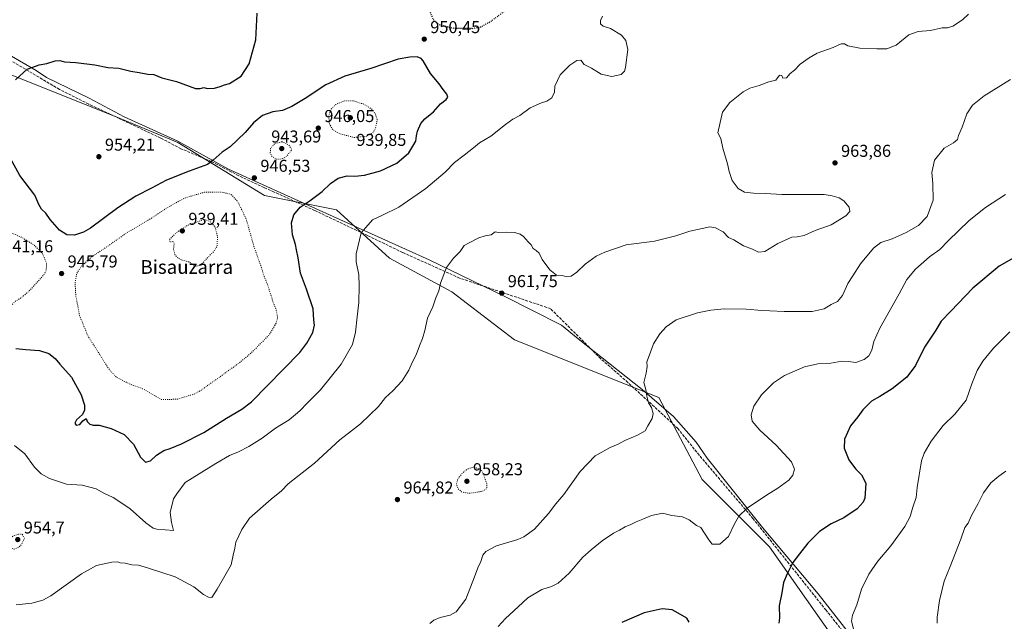
# Model space of a CAD drawing. Units: metres. Extents: x 569832 to 573268, y 4738037 to 4740388.
# Drawn here: x 572122 to 572696, y 4739793 to 4740144 of the extents above; entities that cross this region are included whole.
import ezdxf
from ezdxf.enums import TextEntityAlignment as Align

# ---------------------------------------------------------------- set-up
doc = ezdxf.new("R2010")
doc.units = ezdxf.units.M
doc.header["$MEASUREMENT"] = 0
doc.linetypes.add('DGN Style 3', pattern=[2.307223, 1.648017, -0.659207])
doc.linetypes.add('DGN Style 5', pattern=[1.153612, 0.494405, -0.659207])
for name, color, linetype, lineweight in [('Arbolado forestal CxS', 92, 'Continuous', 0), ('Comarca', 135, 'Continuous', 13), ('Comarca CxS', 21, 'Continuous', 0), ('Curva de nivel maestra', 30, 'Continuous', 30), ('Curva de nivel maestra depresión', 30, 'DGN Style 5', 30), ('Curva de nivel normal', 30, 'Continuous', 0), ('Curva de nivel normal depresión', 30, 'DGN Style 5', 0), ('Municipio', 91, 'Continuous', 13), ('Municipio CxS', 4, 'Continuous', 0), ('Muro lineal', 1, 'DGN Style 3', 13), ('Punto de cota en terreno', 7, 'Continuous', 0), ('Rótulo de punto de cota en terreno', 7, 'Continuous', 0), ('Texto cartográfico', 7, 'Continuous', 0)]:
    doc.layers.add(name, color=color, linetype=linetype, lineweight=lineweight)
doc.styles.add('Style-Arial', font='txt')

# ---------------------------------------------------------------- blocks, each defined once
blk = doc.blocks.new('*U12')
at = {"layer": 'Arbolado forestal CxS', "color": 92, "linetype": 'Continuous', "lineweight": 0}
blk.add_polyline3d([(572729.4447, 4739659.0607, 1005.8116), (572685.7975, 4739688.0167, 997.9619), (572660.5407, 4739716.0807, 990.927), (572612.8331, 4739760.9835, 979.8549), (572559.5135, 4739836.7565, 972.8455), (572520.2249, 4739876.0463, 967.1602), (572494.9685, 4739923.7551, 965.5663), (572410.7779, 4739957.4329, 962.6659), (572374.2955, 4739985.4971, 960.437), (572337.8131, 4740005.1423, 956.7961), (572306.9435, 4740033.2065, 952.4421), (572264.8481, 4740041.6262, 947.0326), (572214.3339, 4740072.4971, 952.9231), (572180.6577, 4740086.5294, 952.8607), (572096.4671, 4740120.2072, 948.4743)], dxfattribs=at)
blk = doc.blocks.new('5PATER')
at = {"layer": 'Punto de cota en terreno', "linetype": 'Continuous', "lineweight": 0}
h = blk.add_hatch(color=51, dxfattribs=at)
edge = h.paths.add_edge_path()
edge.add_ellipse((0, 0), major_axis=(-0.11, -0.111), ratio=0.999422, start_angle=0, end_angle=360)

msp = doc.modelspace()

# ---------------------------------------------------------------- linework, layer by layer
at = {"layer": 'Arbolado forestal CxS', "color": 92, "linetype": 'Continuous', "lineweight": 0}
for points in [[(571773.1057, 4740304.2375, 932.5109), (571810.2203, 4740282.9811, 930.4596), (571843.8965, 4740268.9487, 935.5261), (571894.4107, 4740246.4971, 938.614), (571947.7311, 4740207.207, 939.3424), (571989.8263, 4740190.3682, 943.0723), (572017.8897, 4740176.3359, 943.5459), (572062.7909, 4740137.046, 945.9454), (572096.4671, 4740120.2072, 948.4743), (572180.6577, 4740086.5294, 952.8607), (572214.3339, 4740072.4971, 952.9231), (572264.8481, 4740041.6262, 947.0326), (572306.9435, 4740033.2065, 952.4421), (572337.8131, 4740005.1423, 956.7961), (572374.2955, 4739985.4971, 960.437), (572410.7779, 4739957.4329, 962.6659), (572494.9685, 4739923.7551, 965.5663), (572520.2249, 4739876.0463, 967.1602), (572559.5135, 4739836.7565, 972.8455), (572612.8331, 4739760.9835, 979.8549), (572660.5407, 4739716.0807, 990.927), (572685.7975, 4739688.0167, 997.9619), (572729.4447, 4739659.0607, 1005.8116)], [(571773.1057, 4740304.2375, 932.5109), (571810.2203, 4740282.9811, 930.4596), (571843.8965, 4740268.9487, 935.5261), (571894.4107, 4740246.4971, 938.614), (571947.7311, 4740207.207, 939.3424), (571989.8263, 4740190.3682, 943.0723), (572017.8897, 4740176.3359, 943.5459), (572062.7909, 4740137.046, 945.9454), (572096.4671, 4740120.2072, 948.4743), (572180.6577, 4740086.5294, 952.8607), (572214.3339, 4740072.4971, 952.9231), (572264.8481, 4740041.6262, 947.0326), (572306.9435, 4740033.2065, 952.4421), (572337.8131, 4740005.1423, 956.7961), (572374.2955, 4739985.4971, 960.437), (572410.7779, 4739957.4329, 962.6659), (572494.9685, 4739923.7551, 965.5663), (572520.2249, 4739876.0463, 967.1602), (572559.5135, 4739836.7565, 972.8455), (572612.8331, 4739760.9835, 979.8549), (572660.5407, 4739716.0807, 990.927), (572685.7975, 4739688.0167, 997.9619), (572729.4447, 4739659.0607, 1005.8116)], [(572096.4671, 4740120.2072, 948.4743), (572180.6577, 4740086.5294, 952.8607), (572214.3339, 4740072.4971, 952.9231), (572264.8481, 4740041.6262, 947.0326), (572306.9435, 4740033.2065, 952.4421), (572337.8131, 4740005.1423, 956.7961), (572374.2955, 4739985.4971, 960.437), (572410.7779, 4739957.4329, 962.6659), (572494.9685, 4739923.7551, 965.5663), (572520.2249, 4739876.0463, 967.1602), (572559.5135, 4739836.7565, 972.8455), (572612.8331, 4739760.9835, 979.8549), (572660.5407, 4739716.0807, 990.927), (572685.7975, 4739688.0167, 997.9619), (572729.4447, 4739659.0607, 1005.8116)]]:
    msp.add_polyline3d(points, dxfattribs=at)
at = {"layer": 'Comarca', "color": 135, "linetype": 'Continuous', "lineweight": 13, "flags": 128}
msp.add_lwpolyline([(572099.975, 4740132.801), (572131.757, 4740114.549), (572137.763, 4740110.411), (572162.632, 4740098.32), (572183.046, 4740087.585), (572214.412, 4740073.396), (572244.02, 4740056.902), (572333.292, 4740016.651), (572361.064, 4740004.13), (572404.809, 4739982.941), (572438.102, 4739966.102), (572447.953, 4739958.062), (572485.296, 4739928.424), (572503.595, 4739912.712), (572516.681, 4739897.713), (572523.113, 4739888.497), (572555.473, 4739848.01), (572587.944, 4739809.302), (572619.413, 4739769.061)], dxfattribs=at)
msp.add_lwpolyline([(572099.975, 4740132.801), (572131.757, 4740114.549), (572137.763, 4740110.411), (572162.632, 4740098.32), (572183.046, 4740087.585), (572214.412, 4740073.396), (572244.02, 4740056.902), (572333.292, 4740016.651), (572361.064, 4740004.13), (572404.809, 4739982.941), (572438.102, 4739966.102), (572447.953, 4739958.062), (572485.296, 4739928.424), (572503.595, 4739912.712), (572516.681, 4739897.713), (572523.113, 4739888.497), (572555.473, 4739848.01), (572587.944, 4739809.302), (572619.413, 4739769.061)], dxfattribs=at)
at = {"layer": 'Comarca CxS', "color": 21, "linetype": 'Continuous', "lineweight": 0, "flags": 128}
for points in [[(572619.413, 4739769.061), (572587.944, 4739809.302), (572555.473, 4739848.01), (572523.113, 4739888.497), (572516.681, 4739897.713), (572503.595, 4739912.712), (572485.296, 4739928.424), (572447.953, 4739958.062), (572438.102, 4739966.102), (572404.809, 4739982.941), (572361.064, 4740004.13), (572333.292, 4740016.651), (572244.02, 4740056.902), (572214.412, 4740073.396), (572183.046, 4740087.585), (572162.632, 4740098.32), (572137.763, 4740110.411), (572131.757, 4740114.549), (572099.975, 4740132.801)], [(572099.975, 4740132.801), (572131.757, 4740114.549), (572137.763, 4740110.411), (572162.632, 4740098.32), (572183.046, 4740087.585), (572214.412, 4740073.396), (572244.02, 4740056.902), (572333.292, 4740016.651), (572361.064, 4740004.13), (572404.809, 4739982.941), (572438.102, 4739966.102), (572447.953, 4739958.062), (572485.296, 4739928.424), (572503.595, 4739912.712), (572516.681, 4739897.713), (572523.113, 4739888.497), (572555.473, 4739848.01), (572587.944, 4739809.302), (572619.413, 4739769.061)]]:
    msp.add_lwpolyline(points, dxfattribs=at)
at = {"layer": 'Curva de nivel maestra', "color": 30, "linetype": 'Continuous', "lineweight": 30, "flags": 128}
for points, elevation in [([(572119.61, 4740109.0601), (572126.48, 4740115.2701), (572129.88, 4740116.3801), (572133.55, 4740117.7601), (572137.88, 4740118.5401), (572142.88, 4740120.1101), (572145.55, 4740120.3201), (572148.22, 4740119.5101), (572154.84, 4740119.1901), (572166.04, 4740117.9001), (572173.53, 4740116.3601), (572179.99, 4740115.9101), (572186.9, 4740114.1901), (572191.85, 4740113.4101), (572196.85, 4740112.4701), (572200.37, 4740112.0901), (572205.07, 4740110.3301), (572213.53, 4740108.0401), (572224.68, 4740104.0301), (572227.46, 4740104.1101), (572229.53, 4740104.6001), (572231.53, 4740104.0901), (572235.69, 4740104.2401), (572239.15, 4740105.1101), (572241.53, 4740106.1701), (572244.6, 4740106.9601), (572251.32, 4740111.1301), (572255.94, 4740118.4001), (572259.82, 4740132.3401), (572260.65, 4740148.0201)], 950), ([(572119.94, 4739952.3401), (572125.72, 4739951.7901), (572133.76, 4739951.1701), (572139.04, 4739949.4701), (572142.9, 4739946.6201), (572145.52, 4739943.3101), (572152.32, 4739935.6201), (572157.94, 4739925.4001), (572159.9, 4739919.3701), (572160.03, 4739916.4001), (572158.72, 4739913.9701), (572155.33, 4739910.7301), (572154.3, 4739908.8701), (572155.04, 4739907.7101), (572157.25, 4739908.1601), (572158.99, 4739910.2201), (572160.98, 4739911.5401), (572161.47, 4739909.9001), (572163.14, 4739908.2401), (572165.01, 4739907.7201), (572168.42, 4739907.6201), (572175.56, 4739905.8201), (572183.15, 4739902.2101), (572188.51, 4739896.6001), (572192.7, 4739889.0201), (572195.56, 4739886.1201), (572198.36, 4739886.8601), (572202, 4739890.1501), (572206.3, 4739892.9501), (572209.98, 4739894.1001), (572216.62, 4739896.7901), (572229.47, 4739903.5201), (572242.7, 4739911.8201), (572251.78, 4739917.0401), (572257.28, 4739921.3101), (572285.52, 4739950.0101), (572289.56, 4739955.4301), (572293.15, 4739961.7101), (572294.04, 4739965.9601), (572293.74, 4739968.9601), (572293.34, 4739975.5801), (572289.48, 4739987.0601), (572286.02, 4739996.3901), (572284.64, 4740005.2401), (572283.53, 4740009.9501), (572283.06, 4740012.9701), (572281.3, 4740018.6201), (572280.73, 4740025.6101), (572282.01, 4740030.4401), (572285.79, 4740034.9101), (572291.53, 4740038.7701), (572298.55, 4740044.0501), (572303.46, 4740048.7001), (572307.85, 4740051.7901), (572313.18, 4740053.0701), (572317.64, 4740052.8601), (572323.24, 4740053.4001), (572332.7, 4740055.9301), (572342.21, 4740060.4801), (572349.16, 4740066.6001), (572353.21, 4740073.2701), (572353.66, 4740076.3301), (572354.21, 4740079.1701), (572356.11, 4740083.5801), (572358.39, 4740086.2601), (572363.49, 4740090.4001), (572367.58, 4740095.0601), (572370.91, 4740097.6301), (572371.86, 4740098.8901), (572371.32, 4740100.7401), (572369.12, 4740103.5101), (572366.83, 4740106.8101), (572361.72, 4740112.8001), (572357.59, 4740120.1801), (572356.42, 4740121.5701), (572353.98, 4740122.5701), (572349.63, 4740122.3201), (572342.99, 4740121.1601), (572326.94, 4740115.7201), (572311.72, 4740111.2501), (572300.7, 4740106.0801), (572288.67, 4740098.2201), (572280.79, 4740093.4801), (572275.4, 4740091.2601), (572269.77, 4740090.3601), (572263.72, 4740088.2601), (572258.48, 4740084.0001), (572253.67, 4740078.3401), (572245, 4740070.0901), (572240.24, 4740066.9401), (572235.09, 4740062.2401), (572231.73, 4740059.7801), (572220.96, 4740055.8201), (572207.86, 4740050.5201), (572199.04, 4740045.8501), (572189.83, 4740041.2201), (572179.37, 4740034.4501), (572163.46, 4740022.5801), (572159.41, 4740020.2401), (572154.12, 4740018.5201), (572149.71, 4740018.7801), (572145.3, 4740021.4401), (572139.94, 4740027.5401), (572137.34, 4740031.3901), (572134.93, 4740033.6201), (572133.4, 4740036.4701), (572130.97, 4740041.8601), (572122.14, 4740053.2701), (572116.56, 4740063.5201)], 950), ([(572702.07, 4740005.2201), (572693.52, 4740000.4101), (572678.13, 4739987.5401), (572665.34, 4739974.1901), (572659.74, 4739968.2901), (572656.6, 4739963.1401), (572649.98, 4739953.1701), (572644.61, 4739942.4001), (572639.72, 4739935.7701), (572631.1, 4739928.9201), (572623.97, 4739924.4801), (572619.11, 4739921.7001), (572614.05, 4739916.7401), (572610.96, 4739912.6201), (572606.75, 4739907.3801), (572603.36, 4739899.4601), (572603.09, 4739894.2901), (572605.74, 4739887.5501), (572607.87, 4739884.6301), (572609.83, 4739882.0901), (572613.26, 4739878.7401), (572615.76, 4739873.9501), (572615.19, 4739865.2101), (572614.16, 4739862.7701), (572610.69, 4739858.8501), (572602.78, 4739853.7501), (572595.52, 4739850.2501), (572588.7, 4739845.7401), (572581.94, 4739838.9201), (572577.08, 4739832.7201), (572573.13, 4739827.6501), (572569.88, 4739820.9901), (572567.71, 4739815.9901), (572566.65, 4739809.9901), (572565.25, 4739802.3201), (572565.29, 4739795.3201), (572565.03, 4739792.2701)], 975), ([(572512.69, 4739792.8401), (572511.24, 4739795.0801), (572506.33, 4739798.1401), (572502.83, 4739800.0201), (572496.81, 4739800.6201), (572486.48, 4739798.1801), (572473.4, 4739792.6501)], 975)]:
    msp.add_lwpolyline(points, dxfattribs=dict(at, elevation=elevation))
at = {"layer": 'Curva de nivel maestra depresión', "color": 30, "linetype": 'DGN Style 5', "lineweight": 30, "elevation": 950, "flags": 128}
msp.add_lwpolyline([(572386.25, 4740139.1001), (572391.28, 4740139.9901), (572397.25, 4740143.3701), (572408.54, 4740151.8201), (572416.5, 4740161.2201), (572420.38, 4740169.1001), (572423.05, 4740180.6501), (572422.39, 4740188.2501), (572420.72, 4740189.5501), (572416.2, 4740190.7101), (572408.48, 4740191.9701), (572391.84, 4740192.5901), (572379.03, 4740190.6001), (572372.05, 4740187.3101), (572368.32, 4740184.1201), (572365.03, 4740179.0801), (572360.72, 4740169.5501), (572359.23, 4740163.6101), (572359.57, 4740157.4901), (572361.35, 4740149.1401), (572363.27, 4740144.2201), (572366.44, 4740141.4601), (572374.63, 4740139.3101), (572386.25, 4740139.1001)], dxfattribs=at)
at = {"layer": 'Curva de nivel normal', "color": 30, "linetype": 'Continuous', "lineweight": 0, "flags": 128}
for points, elevation in [([(572462.07, 4740146.2201), (572461.02, 4740143.6301), (572460.88, 4740141.6401), (572462.54, 4740140.4101), (572466.74, 4740138.9301), (572473.09, 4740135.0601), (572475.76, 4740132.0901), (572476.95, 4740126.6701), (572475.54, 4740116.2801), (572474.88, 4740114.1901), (572472.99, 4740112.2701), (572467.54, 4740110.9501), (572461.37, 4740112.4701), (572455.7, 4740115.8101), (572451.48, 4740118.0801), (572449.4, 4740120.5401), (572447.16, 4740120.4201), (572443.05, 4740117.6801), (572437.44, 4740111.9701), (572434.37, 4740105.4201), (572434.06, 4740101.9701), (572432.59, 4740098.5901), (572429.72, 4740096.5901), (572426.49, 4740095.7301), (572419.82, 4740092.7201), (572413.83, 4740088.3501), (572409.71, 4740086.0801), (572405.52, 4740083.0801), (572397.05, 4740076.2901), (572390.34, 4740072.4301), (572386.83, 4740069.4201), (572381.5, 4740065.1001), (572375.83, 4740060.8801), (572370.28, 4740055.2701), (572358.96, 4740045.7601), (572343.29, 4740034.9201), (572333.84, 4740030.0801), (572327.93, 4740027.5201), (572324.08, 4740022.9501), (572321.28, 4740019.9501), (572318.38, 4740007.6101), (572318.33, 4740002.9501), (572319.93, 4739995.2801), (572320.12, 4739988.9501), (572320.05, 4739979.1801), (572319, 4739970.9701), (572318.09, 4739961.8701), (572316.3, 4739954.8201), (572309.61, 4739943.2301), (572297.65, 4739928.3401), (572290.1, 4739920.8201), (572285.63, 4739916.0501), (572279.27, 4739910.7901), (572271.39, 4739905.9401), (572263.49, 4739900.1301), (572255.86, 4739895.1801), (572249.86, 4739892.1601), (572244.53, 4739889.9901), (572236.53, 4739885.4101), (572218.74, 4739874.3001), (572213.75, 4739867.6801), (572211.84, 4739864.7801), (572209.99, 4739856.6901), (572210.73, 4739850.9101), (572211.82, 4739846.3101), (572202.21, 4739846.9901), (572200.09, 4739847.6201), (572195.65, 4739850.8001), (572186.51, 4739858.8501), (572181.16, 4739862.5301), (572176.62, 4739865.4401), (572171.29, 4739868.0601), (572166.76, 4739870.6701), (572158.58, 4739872.6801), (572149.48, 4739873.3801), (572139.52, 4739876.6101), (572134.57, 4739879.3301), (572130.8, 4739883.2301), (572125.16, 4739890.9101), (572119.16, 4739895.7501)], 955), ([(572675.56, 4740147.4101), (572672.18, 4740144.0201), (572666.38, 4740140.3601), (572663.39, 4740139.4701), (572660.2, 4740139.3701), (572653.39, 4740137.7801), (572646.14, 4740137.1901), (572640.79, 4740135.2201), (572633.47, 4740129.3801), (572628.05, 4740127.1401), (572622.21, 4740127.2001), (572612.25, 4740127.4901), (572605.29, 4740128.9201), (572603.25, 4740130.1101), (572601.25, 4740129.9901), (572596.63, 4740127.9701), (572587.25, 4740124.7201), (572582.69, 4740121.9601), (572577.49, 4740118.2601), (572574.09, 4740114.7201), (572571.56, 4740112.7001), (572569.37, 4740110.3301), (572567.36, 4740110.0701), (572566.68, 4740111.5301), (572565.38, 4740111.7201), (572563.14, 4740108.9501), (572559.14, 4740107.9201), (572553.47, 4740105.7701), (572548.14, 4740104.2801), (572544.14, 4740102.0501), (572536.47, 4740095.7801), (572532.14, 4740090.2101), (572529.38, 4740078.1801), (572531.09, 4740074.8001), (572532.28, 4740069.3201), (572535.02, 4740060.1201), (572535.98, 4740055.6501), (572537.78, 4740050.4001), (572541.31, 4740045.6201), (572544.96, 4740043.5601), (572550.1, 4740042.9001), (572557.12, 4740042.8401), (572566.65, 4740042.1601), (572573.6, 4740042.2801), (572580.83, 4740042.1201), (572591.46, 4740042.1401), (572596.03, 4740041.3501), (572600.21, 4740040.2801), (572602.88, 4740038.5601), (572606.08, 4740034.7701), (572606.42, 4740032.3701), (572603.98, 4740029.8601), (572595.46, 4740024.4801), (572586.13, 4740021.1601), (572579.79, 4740018.3001), (572575.7, 4740017.4501), (572572.6, 4740017.2601), (572564.32, 4740013.6801), (572556.78, 4740009.0401), (572553.12, 4740008.5301), (572549.62, 4740010.4301), (572544.44, 4740012.2501), (572538.63, 4740015.7801), (572535.64, 4740017.1401), (572532.46, 4740020.3901), (572528.01, 4740022.8401), (572524.76, 4740023.3201), (572513, 4740020.9201), (572504.91, 4740018.0401), (572492.52, 4740015.0201), (572475.88, 4740012.9201), (572463.42, 4740008.5001), (572458.49, 4740006.2301), (572452.07, 4740001.6301), (572447.16, 4739996.8401), (572443.74, 4739994.5601), (572441.34, 4739994.2801), (572438.58, 4739995.0401), (572435.34, 4739995.2401), (572431.29, 4739998.3601), (572426.98, 4740004.3601), (572425.15, 4740008.0001), (572423.44, 4740009.6201), (572421.62, 4740010.6601), (572420.49, 4740012.9501), (572418.8, 4740014.5901), (572416, 4740017.8001), (572414.05, 4740019.1401), (572410.98, 4740019.9601), (572405.82, 4740020.2301), (572401.5, 4740020.0701), (572399.41, 4740020.3701), (572397.17, 4740018.7401), (572393.72, 4740018.1601), (572390.03, 4740017.0201), (572384.38, 4740014.1201), (572381.5, 4740012.4001), (572379.17, 4740008.9401), (572375.28, 4740005.0901), (572371.05, 4739999.6601), (572367.54, 4739990.5401), (572366.65, 4739985.9701), (572364.92, 4739981.9901), (572363.04, 4739976.7301), (572360, 4739970.0701), (572358.44, 4739962.9201), (572357.14, 4739958.1501), (572355.29, 4739953.9501), (572353.47, 4739948.7401), (572351.13, 4739944.3201), (572349.07, 4739939.8301), (572345.18, 4739933.5801), (572339.84, 4739927.6701), (572335.51, 4739923.8001), (572331.38, 4739918.5101), (572321, 4739908.5701), (572315.75, 4739904.3401), (572308.84, 4739899.1101), (572294.14, 4739885.6001), (572278.81, 4739873.4601), (572274.85, 4739869.5001), (572268.85, 4739864.5901), (572256.16, 4739853.4201), (572251.68, 4739846.8801), (572248.2, 4739839.4501), (572247.54, 4739835.9801), (572246.59, 4739831.9801), (572245.53, 4739826.3201), (572237.4, 4739812.0601), (572234.15, 4739807.2501), (572232.22, 4739807.3101), (572229.32, 4739808.9401), (572223.7, 4739813.4501), (572212.84, 4739819.3001), (572197.25, 4739824.3701), (572191.42, 4739826.1501), (572187.56, 4739826.3501), (572183.7, 4739827.2101), (572180.83, 4739827.4701), (572179.28, 4739828.0601), (572175.85, 4739827.8601), (572166.87, 4739825.7801), (572158.21, 4739821.0101), (572140.22, 4739808.2201), (572135.66, 4739805.7101), (572129.26, 4739803.8301), (572120.06, 4739802.8401)], 960), ([(572700.16, 4740109.2301), (572684.76, 4740099.6701), (572677.94, 4740094.2601), (572674.63, 4740089.3201), (572671.85, 4740081.4901), (572669.84, 4740076.6301), (572669.12, 4740074.2101), (572666.78, 4740072.4001), (572661.34, 4740069.3101), (572655.75, 4740062.3201), (572654.13, 4740055.0601), (572654.88, 4740048.7001), (572654.99, 4740038.8101), (572651.46, 4740029.3501), (572646.36, 4740024.2301), (572639.27, 4740019.9901), (572631.16, 4740016.2701), (572624.38, 4740014.2501), (572620.12, 4740010.9101), (572612.54, 4740001.7701), (572608.11, 4739994.8801), (572605.29, 4739990.2601), (572602.14, 4739983.3301), (572599.21, 4739979.8601), (572595.46, 4739978.0901), (572591.46, 4739975.4501), (572584.46, 4739974.0101), (572568.14, 4739973.9401), (572559.8, 4739974.4001), (572554.99, 4739974.4801), (572545.87, 4739975.3201), (572533.03, 4739975.4701), (572525.32, 4739974.7201), (572517.57, 4739973.1401), (572505.14, 4739969.0801), (572499.15, 4739965.0201), (572495.48, 4739960.9201), (572491.81, 4739955.0701), (572489.48, 4739948.7801), (572487.95, 4739944.6201), (572488.12, 4739941.9601), (572487.64, 4739937.9401), (572486.21, 4739932.6001), (572487.36, 4739928.5101), (572487.96, 4739924.5501), (572489.02, 4739920.6801), (572490.7, 4739917.9701), (572491.64, 4739914.5801), (572491, 4739911.5501), (572488.61, 4739907.3801), (572486.93, 4739904.3601), (572482.54, 4739901.8001), (572475.05, 4739898.8201), (572471.21, 4739896.5301), (572466.48, 4739894.6401), (572457.86, 4739889.8001), (572449.08, 4739880.7301), (572439.46, 4739867.3401), (572434.84, 4739861.8601), (572430.52, 4739856.1301), (572422.4, 4739847.1501), (572416.31, 4739842.6801), (572412.69, 4739841.0401), (572400.26, 4739837.2901), (572394.14, 4739834.0401), (572392.36, 4739831.8201), (572391.19, 4739828.1201), (572389.29, 4739824.5101), (572387.5, 4739819.3201), (572382.43, 4739806.3201), (572376.81, 4739798.8701), (572373.23, 4739796.9001), (572367.43, 4739795.5401), (572363.66, 4739794.0401), (572361.32, 4739792.1001)], 965), ([(572697.1, 4740042.2701), (572685.58, 4740034.7001), (572675.96, 4740027.0601), (572663.78, 4740015.1501), (572658.78, 4740010.0601), (572652.87, 4740005.8401), (572644.7, 4739998.6801), (572639.59, 4739992.6101), (572635.18, 4739984.2501), (572623.94, 4739964.2801), (572620.28, 4739956.5301), (572619.25, 4739951.4901), (572617.46, 4739948.1401), (572614.79, 4739946.0901), (572609.79, 4739944.3201), (572605.63, 4739944.8401), (572601.79, 4739944.9801), (572595.29, 4739943.9401), (572587.79, 4739943.4001), (572580.01, 4739941.6501), (572568.32, 4739936.6601), (572561.78, 4739932.3001), (572554.93, 4739925.4501), (572550.43, 4739918.8501), (572548.75, 4739913.6801), (572549.35, 4739910.0201), (572553.84, 4739904.8001), (572563.49, 4739895.9901), (572572.28, 4739886.3001), (572574.09, 4739882.0501), (572573.13, 4739878.6401), (572570.7, 4739875.6401), (572564.45, 4739870.9801), (572557.71, 4739866.9801), (572546.52, 4739859.3801), (572541.57, 4739854.5801), (572538.92, 4739849.7101), (572535.65, 4739842.8101), (572530.56, 4739838.2901), (572526.1, 4739838.3801), (572524.22, 4739840.8401), (572519.41, 4739847.9601), (572516.93, 4739849.2801), (572512.59, 4739852.4701), (572508.68, 4739854.1801), (572502.49, 4739855.1001), (572497.06, 4739856.3101), (572490.78, 4739855.0801), (572485.64, 4739852.8101), (572481.68, 4739851.3601), (572478.6, 4739849.6901), (572475.42, 4739848.4001), (572472.11, 4739846.5701), (572468.58, 4739844.7801), (572461.82, 4739840.1801), (572455.51, 4739834.9801), (572450.64, 4739830.6501), (572442.64, 4739821.4201), (572436.16, 4739815.6201), (572432.36, 4739813.6801), (572426.71, 4739811.8201), (572418.56, 4739806.9901), (572412.9, 4739801.7201), (572405.47, 4739795.0601), (572401.31, 4739790.2101)], 970), ([(572699.77, 4739962.0901), (572690.11, 4739952.6701), (572684, 4739945.0901), (572680.69, 4739939.6601), (572677.59, 4739931.8901), (572674.14, 4739922.2401), (572667.65, 4739914.1901), (572660.9, 4739907.5401), (572653.73, 4739898.3401), (572649.65, 4739891.2901), (572648.1, 4739886.8201), (572645.74, 4739871.3501), (572645.08, 4739865.5301), (572643.06, 4739859.8501), (572641.56, 4739854.5301), (572638.45, 4739848.6401), (572630.26, 4739837.3101), (572622.72, 4739828.4601), (572617.45, 4739820.8701), (572613.09, 4739812.1201), (572610.44, 4739802.9901), (572607.92, 4739796.9201), (572607.34, 4739793.3701), (572608.7, 4739788.2501)], 980), ([(572697.42, 4739880.8701), (572693.22, 4739878.0301), (572688.66, 4739873.9801), (572684.3, 4739868.3101), (572681.25, 4739861.9801), (572677.37, 4739854.9801), (572675.32, 4739850.6401), (572673.42, 4739847.9801), (572671.13, 4739841.3101), (572664.89, 4739825.3201), (572661.38, 4739816.7901), (572658.61, 4739805.5301), (572657.33, 4739795.7901), (572657.29, 4739792.3201)], 985)]:
    msp.add_lwpolyline(points, dxfattribs=dict(at, elevation=elevation))
at = {"layer": 'Curva de nivel normal depresión', "color": 30, "linetype": 'DGN Style 5', "lineweight": 0, "flags": 128}
for points, elevation in [([(572316.67, 4740096.9001), (572311.26, 4740096.7301), (572306.53, 4740094.7101), (572303.84, 4740092.0101), (572302.44, 4740088.0901), (572302.78, 4740083.4301), (572304.85, 4740079.8901), (572308.73, 4740077.7401), (572317.18, 4740075.4701), (572324.68, 4740076.1301), (572328.19, 4740078.1601), (572329.64, 4740080.6601), (572330.69, 4740085.7301), (572329.52, 4740089.4001), (572327.51, 4740092.0301), (572323.16, 4740094.7701), (572316.67, 4740096.9001)], 945), ([(572275.19, 4740072.9401), (572270.84, 4740071.9101), (572268.5, 4740068.9801), (572268.25, 4740066.3601), (572269.32, 4740064.3301), (572271.73, 4740062.9001), (572274.1, 4740062.7801), (572277.4, 4740064.0301), (572280.88, 4740068.2701), (572279.06, 4740071.0701), (572275.19, 4740072.9401)], 945), ([(572230.03, 4740043.5801), (572218.2, 4740040.0801), (572209.16, 4740035.0701), (572198.4, 4740028.0601), (572184.17, 4740019.6201), (572172.32, 4740011.2301), (572164.31, 4740005.9601), (572158.24, 4740000.6101), (572155.35, 4739996.0701), (572154.46, 4739990.7701), (572154.86, 4739983.2601), (572157.07, 4739971.6501), (572162.07, 4739959.4801), (572169.87, 4739947.2901), (572173.72, 4739941.0001), (572176.07, 4739938.2801), (572178.47, 4739935.7501), (572185.62, 4739932.0501), (572194.77, 4739928.5301), (572204.7, 4739922.6801), (572213.86, 4739922.8101), (572223.86, 4739925.8201), (572228.2, 4739928.1701), (572233.2, 4739931.9301), (572238.03, 4739935.1401), (572244.01, 4739939.6701), (572249.23, 4739943.2301), (572256.33, 4739949.0801), (572260.69, 4739953.3001), (572267.66, 4739960.3101), (572271.77, 4739967.2901), (572272.6, 4739970.6201), (572271.82, 4739974.6201), (572269.62, 4739980.5501), (572267.39, 4739987.6701), (572264.68, 4739994.9001), (572261.7, 4740003.7001), (572258.66, 4740012.3001), (572254.29, 4740027.8601), (572249.28, 4740038.1401), (572245.53, 4740042.3101), (572239.84, 4740043.5601), (572230.03, 4740043.5801)], 945), ([(572229.53, 4740027.6601), (572219.88, 4740024.1301), (572213.64, 4740020.0801), (572209.54, 4740015.9601), (572209.66, 4740014.5401), (572211.38, 4740014.8101), (572212.29, 4740013.7201), (572211.84, 4740010.1701), (572212.9, 4740006.7701), (572214.46, 4740005.3201), (572216.26, 4740004.1901), (572221.04, 4740002.8501), (572224.67, 4740000.2701), (572227.73, 4740001.0201), (572231.53, 4740005.1801), (572235.23, 4740008.8601), (572237.24, 4740011.9501), (572237.3, 4740014.0201), (572237.58, 4740017.5301), (572235.98, 4740023.6301), (572232.96, 4740026.5901), (572229.53, 4740027.6601)], 940), ([(572111.12, 4740021.0001), (572105.33, 4740019.4201), (572099.75, 4740016.5101), (572096.81, 4740013.4101), (572093.13, 4740007.1401), (572087.83, 4740000.4101), (572083.54, 4739994.6101), (572079.87, 4739990.4201), (572077.61, 4739986.8201), (572075.8, 4739982.7601), (572073.25, 4739980.5801), (572069.07, 4739980.5801), (572063.19, 4739982.7001), (572055.9, 4739984.0201), (572049.9, 4739983.4901), (572045.24, 4739981.8401), (572040.13, 4739978.2001), (572037.18, 4739973.2001), (572036.22, 4739967.1401), (572037.02, 4739964.0401), (572037.35, 4739961.6001), (572038.44, 4739958.6301), (572040.71, 4739956.6501), (572046.07, 4739954.8701), (572053.16, 4739954.9701), (572057.04, 4739956.3801), (572060.06, 4739958.3401), (572065.44, 4739961.6401), (572072.82, 4739969.2101), (572078.84, 4739973.3601), (572083.14, 4739974.4601), (572085.89, 4739974.6301), (572089.74, 4739976.1301), (572094.1, 4739977.1701), (572096.28, 4739977.0101), (572097.74, 4739976.4701), (572100.3, 4739976.8101), (572103.66, 4739976.7701), (572107.26, 4739975.8701), (572110.03, 4739974.7501), (572113.36, 4739974.8101), (572116.33, 4739976.6601), (572119.63, 4739979.9301), (572123.2, 4739982.1701), (572127.71, 4739985.9201), (572136.18, 4739995.2801), (572137.6, 4739997.9801), (572137.8, 4740002.2801), (572135.35, 4740007.9601), (572130.26, 4740012.9801), (572122.92, 4740017.4101), (572117.55, 4740019.6101), (572111.12, 4740021.0001)], 945), ([(572387.33, 4739883.2801), (572383.68, 4739882.2901), (572380.48, 4739879.9401), (572377.62, 4739876.2501), (572376.91, 4739873.3401), (572377.88, 4739870.5701), (572379.88, 4739868.7701), (572384.5, 4739867.9601), (572392.04, 4739869.1001), (572394.56, 4739870.6701), (572394.62, 4739873.7101), (572391.5, 4739881.6701), (572387.33, 4739883.2801)], 960), ([(572121.36, 4739844.2001), (572117.86, 4739842.7801), (572115.72, 4739840.4201), (572115.68, 4739838.3101), (572116.02, 4739836.4001), (572118.92, 4739835.4701), (572121.48, 4739836.3401), (572122.9, 4739837.7101), (572124.93, 4739841.6901), (572123.64, 4739844.1201), (572121.36, 4739844.2001)], 955)]:
    msp.add_lwpolyline(points, dxfattribs=dict(at, elevation=elevation))
at = {"layer": 'Municipio', "color": 91, "linetype": 'Continuous', "lineweight": 13, "flags": 128}
msp.add_lwpolyline([(572099.975, 4740132.801), (572131.757, 4740114.549), (572137.763, 4740110.411), (572162.632, 4740098.32), (572183.046, 4740087.585), (572214.412, 4740073.396), (572244.02, 4740056.902), (572333.292, 4740016.651), (572361.064, 4740004.13), (572404.809, 4739982.941), (572438.102, 4739966.102), (572447.953, 4739958.062), (572485.296, 4739928.424), (572503.595, 4739912.712), (572516.681, 4739897.713), (572523.113, 4739888.497), (572555.473, 4739848.01), (572587.944, 4739809.302), (572619.413, 4739769.061)], dxfattribs=at)
msp.add_lwpolyline([(572099.975, 4740132.801), (572131.757, 4740114.549), (572137.763, 4740110.411), (572162.632, 4740098.32), (572183.046, 4740087.585), (572214.412, 4740073.396), (572244.02, 4740056.902), (572333.292, 4740016.651), (572361.064, 4740004.13), (572404.809, 4739982.941), (572438.102, 4739966.102), (572447.953, 4739958.062), (572485.296, 4739928.424), (572503.595, 4739912.712), (572516.681, 4739897.713), (572523.113, 4739888.497), (572555.473, 4739848.01), (572587.944, 4739809.302), (572619.413, 4739769.061)], dxfattribs=at)
at = {"layer": 'Municipio CxS', "color": 4, "linetype": 'Continuous', "lineweight": 0, "flags": 128}
for points in [[(572099.975, 4740132.801), (572131.757, 4740114.549), (572137.763, 4740110.411), (572162.632, 4740098.32), (572183.046, 4740087.585), (572214.412, 4740073.396), (572244.02, 4740056.902), (572333.292, 4740016.651), (572361.064, 4740004.13), (572404.809, 4739982.941), (572438.102, 4739966.102), (572447.953, 4739958.062), (572485.296, 4739928.424), (572503.595, 4739912.712), (572516.681, 4739897.713), (572523.113, 4739888.497), (572555.473, 4739848.01), (572587.944, 4739809.302), (572619.413, 4739769.061)], [(572619.413, 4739769.061), (572587.944, 4739809.302), (572555.473, 4739848.01), (572523.113, 4739888.497), (572516.681, 4739897.713), (572503.595, 4739912.712), (572485.296, 4739928.424), (572447.953, 4739958.062), (572438.102, 4739966.102), (572404.809, 4739982.941), (572361.064, 4740004.13), (572333.292, 4740016.651), (572244.02, 4740056.902), (572214.412, 4740073.396), (572183.046, 4740087.585), (572162.632, 4740098.32), (572137.763, 4740110.411), (572131.757, 4740114.549), (572099.975, 4740132.801)]]:
    msp.add_lwpolyline(points, dxfattribs=at)
at = {"layer": 'Muro lineal', "color": 1, "linetype": 'DGN Style 3', "lineweight": 13}
msp.add_polyline3d([(572738.0101, 4739624.9301, 1017.4546), (572686.5001, 4739685.9701, 1000.6502), (572644.4201, 4739735.9701, 998.98), (572610.6601, 4739777.0801, 987.628), (572592.4901, 4739799.8001, 983.8781), (572549.9701, 4739853.1701, 978.9899), (572518.5301, 4739890.2101, 983.7201), (572505.9101, 4739905.8901, 970.8268), (572476.9401, 4739932.6001, 971.9762), (572461.0301, 4739946.5201, 967.1097), (572431.7501, 4739975.6401, 974.2821), (572378.7101, 4739993.4901, 968.1604), (572345.4601, 4740008.4401, 965.6658), (572325.0301, 4740018.2901, 961.2083), (572294.3001, 4740032.8501, 955.685), (572270.6201, 4740043.6501, 956.559), (572264.7501, 4740046.2201, 954.4803), (572249.9401, 4740053.1701, 955.8894), (572234.2301, 4740061.3401, 953.4022), (572216.1901, 4740068.9301, 953.8877), (572204.4601, 4740075.0901, 957.6159), (572162.3901, 4740094.9301, 954.7768), (572145.3501, 4740103.4901, 955.6544), (572084.7101, 4740139.3401, 955.8124)], dxfattribs=at)

# ---------------------------------------------------------------- block references
at = {"layer": 'Arbolado forestal CxS', "color": 92, "linetype": 'Continuous', "lineweight": 0}
msp.add_blockref('*U12', (0, 0), dxfattribs=at)
at = {"layer": 'Punto de cota en terreno', "color": 7, "linetype": 'Continuous', "lineweight": 0, "xscale": 10, "yscale": 10, "zscale": 10}
for p in [(572358.11, 4740132.8, 950.45), (572315, 4740087, 939.85), (572296.32, 4740080.93, 946.05), (572275, 4740069, 943.69), (572168.33, 4740064.26, 954.21), (572597.74, 4740060.64, 963.86), (572259.02, 4740051.92, 946.53), (572217, 4740021, 939.41), (572146.56, 4739996.14, 945.79), (572403.3, 4739984.67, 961.75), (572383, 4739875, 958.23), (572342.49, 4739864.32, 964.82), (572121, 4739841, 954.7)]:
    msp.add_blockref('5PATER', p, dxfattribs=at)

# ---------------------------------------------------------------- texts
at = {"layer": 'Rótulo de punto de cota en terreno', "color": 7, "linetype": 'Continuous', "lineweight": 0, "style": 'Style-Arial'}
for s, p in [('950,45', (572361.6378, 4740136.3278)), ('946,05', (572299.8478, 4740084.4578)), ('943,69', (572268.8772, 4740072.5278)), ('939,85', (572318.5278, 4740070.5671)), ('954,21', (572171.8578, 4740067.7878)), ('963,86', (572601.2678, 4740064.1678)), ('946,53', (572262.5478, 4740055.4478)), ('939,41', (572220.5278, 4740024.5278)), ('941,16', (572112.5278, 4740008.5278)), ('945,79', (572150.0878, 4739999.6678)), ('961,75', (572406.8278, 4739988.1978)), ('958,23', (572386.5278, 4739878.5278)), ('964,82', (572346.0178, 4739867.8478)), ('954,7', (572124.5278, 4739844.5278))]:
    msp.add_text(s, height=7, dxfattribs=at).set_placement(p)
at = {"layer": 'Texto cartográfico', "color": 7, "linetype": 'Continuous', "lineweight": 0, "style": 'Style-Arial'}
msp.add_text('Bisauzarra', height=8, dxfattribs=at).set_placement((572219.5926, 4739999.9501), align=Align.MIDDLE_CENTER)

doc.saveas('drawing.dxf')
